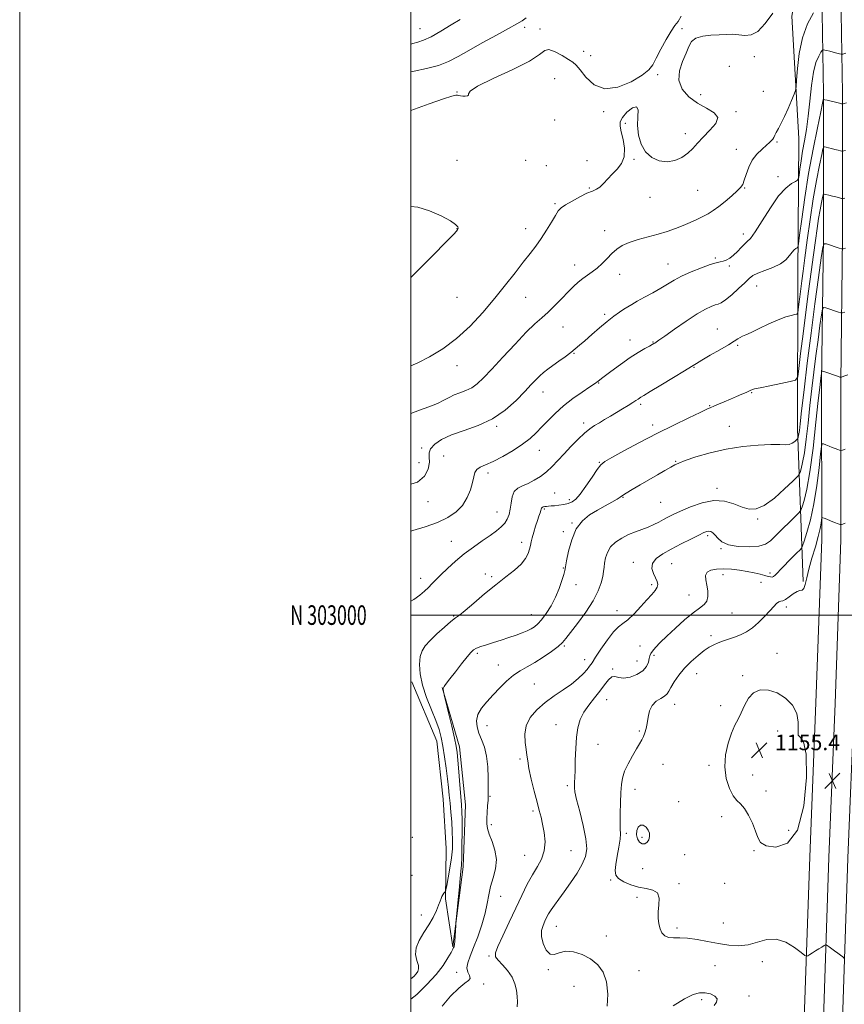
# Model space of a CAD drawing. Extents: x 2127300 to 2130200, y 302300 to 305200.
# Drawn here: x 2127300 to 2127721, y 302801 to 303304 of the extents above; entities that cross this region are included whole.
import ezdxf
from ezdxf.enums import TextEntityAlignment as Align

# ---------------------------------------------------------------- set-up
doc = ezdxf.new("R2010")
doc.units = 0
doc.header["$MEASUREMENT"] = 0
for name, color, linetype, lineweight in [('BREAKLINE DTM HARD', 7, 'Continuous', 0), ('CONTOUR INDEX', 41, 'Continuous', 13), ('CONTOUR INTERMEDIATE', 44, 'Continuous', 0), ('CONTOUR INTERMEDIATE DEPRESSION', 44, 'Continuous', 0), ('GRID LINE', 7, 'Continuous', 0), ('GRID TEXT', 7, 'Continuous', 0), ('SPOT ELEVATION', 7, 'Continuous', 0), ('SPOT ELEVATION DTM', 2, 'Continuous', 13)]:
    doc.layers.add(name, color=color, linetype=linetype, lineweight=lineweight)
doc.styles.add('Style-WORKING', font='WORKING.shx')

# ---------------------------------------------------------------- blocks, each defined once
blk = doc.blocks.new('SPOT')
at = {"layer": 'SPOT ELEVATION'}
for p, q in [((-3.91, -3.91), (3.82, 3.81)), ((-1.65, 3.77), (1.72, -3.93))]:
    blk.add_line(p, q, dxfattribs=at)

msp = doc.modelspace()

# ---------------------------------------------------------------- linework, layer by layer
at = {"layer": 'BREAKLINE DTM HARD'}
for points in [[(2127700.54, 303017.25, 1158.16), (2127697.56, 303095.16, 1166.52), (2127697.67, 303173.7, 1171.17), (2127698.23, 303243.59, 1175.22), (2127694.69, 303306.24, 1177.16), (2127702.16, 303346.67, 1179.47), (2127701.3, 303411.81, 1178.61), (2127703.73, 303477.17, 1175.57), (2127714.31, 303512.46, 1172.79), (2127741.96, 303558.95, 1170.19), (2127794.36, 303603.88, 1168.05), (2127853.97, 303648.02, 1166.13)], [(2127687.802, 302500, 1181.428), (2127689.1, 302519.49, 1180.1), (2127692.26, 302609.99, 1172.69), (2127696.81, 302715.66, 1163.25), (2127700.86, 302788.81, 1159.12), (2127703.82, 302876.37, 1156.44), (2127707.02, 302955.15, 1156.38), (2127709.99, 303038.66, 1157.4), (2127709.89, 303119.15, 1161.65), (2127710.84, 303193.78, 1166.21), (2127710.77, 303266.83, 1172.26), (2127709.67, 303338.54, 1177.85)], [(2127697.973, 302500, 1181.599), (2127698.84, 302519.1, 1180.3), (2127702, 302609.61, 1172.89), (2127706.55, 302715.18, 1163.45), (2127710.6, 302788.38, 1159.32), (2127713.56, 302876.01, 1156.64), (2127716.76, 302954.78, 1156.58), (2127719.74, 303038.49, 1157.6), (2127719.64, 303119.09, 1161.85), (2127720.59, 303193.72, 1166.41), (2127720.52, 303266.91, 1172.46), (2127719.42, 303338.65, 1178.05)], [(2127708.126, 302500, 1181.369), (2127708.58, 302518.71, 1180.1), (2127711.74, 302609.23, 1172.69), (2127716.29, 302714.7, 1163.25), (2127720.34, 302787.95, 1159.12), (2127723.3, 302875.65, 1156.44), (2127726.5, 302954.41, 1156.38), (2127729.49, 303038.32, 1157.4), (2127729.39, 303119.03, 1161.65), (2127730.34, 303193.66, 1166.21), (2127730.27, 303266.99, 1172.26), (2127729.17, 303338.76, 1177.85)], [(2127500.49, 302965.81, 1168.63), (2127513.18, 302935.56, 1168.88), (2127516.39, 302905.89, 1169.15), (2127517.93, 302880.74, 1169.45), (2127517.61, 302854.97, 1167.76), (2127521.42, 302830.46, 1166.12), (2127526.62, 302871.29, 1165.73), (2127527.94, 302903.05, 1165.28), (2127524.74, 302932.72, 1165.57), (2127515.96, 302962.99, 1166.04)]]:
    msp.add_polyline3d(points, dxfattribs=at)
at = {"layer": 'CONTOUR INDEX', "flags": 128}
for points, elevation in [([(2127500, 303007.037), (2127501.536, 303007.998), (2127504.596, 303010.213), (2127506.946, 303012.226), (2127508.882, 303014.107), (2127510.705, 303015.961), (2127512.741, 303018.036), (2127515.324, 303020.613), (2127518.696, 303023.869), (2127522.731, 303027.548), (2127527.215, 303031.291), (2127531.904, 303034.787), (2127536.45, 303037.934), (2127540.477, 303040.683), (2127543.695, 303043.019), (2127546.146, 303045.081), (2127547.956, 303047.043), (2127549.247, 303049.08), (2127550.129, 303051.368), (2127550.707, 303054.079), (2127551.127, 303057.267), (2127551.695, 303060.488), (2127552.757, 303063.175), (2127554.566, 303064.946), (2127557.013, 303066.151), (2127559.894, 303067.325), (2127563.014, 303068.902), (2127566.203, 303070.915), (2127569.296, 303073.297), (2127572.198, 303076.001), (2127575.092, 303079.049), (2127578.228, 303082.48), (2127581.751, 303086.246), (2127585.372, 303089.94), (2127588.697, 303093.07), (2127591.454, 303095.296), (2127593.869, 303096.906), (2127596.293, 303098.344), (2127598.997, 303099.964), (2127601.951, 303101.762), (2127605.048, 303103.644), (2127608.152, 303105.507), (2127611.013, 303107.221), (2127613.354, 303108.649), (2127614.983, 303109.692), (2127616.04, 303110.41), (2127616.754, 303110.904), (2127617.466, 303111.355), (2127618.994, 303112.273), (2127622.271, 303114.245), (2127627.782, 303117.587), (2127634.223, 303121.51), (2127639.84, 303124.95), (2127643.42, 303127.165), (2127645.899, 303128.689), (2127648.75, 303130.378), (2127653.006, 303132.837), (2127657.922, 303135.678), (2127662.311, 303138.261), (2127665.277, 303140.092), (2127667.086, 303141.258), (2127668.295, 303141.992), (2127669.461, 303142.549), (2127671.144, 303143.276), (2127673.902, 303144.543), (2127678.052, 303146.562), (2127682.942, 303148.914), (2127687.681, 303151.022), (2127691.53, 303152.44), (2127694.371, 303153.248), (2127696.243, 303153.658), (2127697.237, 303153.936), (2127697.666, 303154.573), (2127697.897, 303156.115), (2127698.228, 303158.926), (2127698.675, 303162.644), (2127699.184, 303166.726), (2127699.73, 303170.883), (2127700.398, 303175.84), (2127701.302, 303182.579), (2127702.522, 303191.692), (2127703.994, 303202.22), (2127705.619, 303212.818), (2127707.281, 303222.282), (2127708.786, 303229.976), (2127709.919, 303235.407), (2127710.56, 303238.311), (2127710.95, 303239.342), (2127711.424, 303239.383), (2127712.252, 303239.173), (2127713.441, 303238.875), (2127714.933, 303238.506), (2127716.631, 303238.092), (2127718.272, 303237.697), (2127719.551, 303237.389), (2127720.277, 303237.227), (2127720.701, 303237.205), (2127721.188, 303237.305), (2127722.03, 303237.509)], 1170), ([(2127500, 303172.641), (2127502.609, 303175.25), (2127510.98, 303183.698), (2127518.111, 303190.944), (2127522.195, 303195.169), (2127523.797, 303197.022), (2127524.074, 303197.769), (2127523.871, 303198.506), (2127522.79, 303199.662), (2127520.121, 303201.495), (2127515.446, 303204.078), (2127509.531, 303206.739), (2127503.436, 303208.617), (2127500, 303208.97)], 1180), ([(2127600.329, 302800.011), (2127600.647, 302806.262), (2127599.984, 302812.429), (2127598.215, 302817.418), (2127595.428, 302821.239), (2127591.771, 302824.177), (2127587.46, 302826.43), (2127582.995, 302827.836), (2127578.95, 302828.143), (2127575.751, 302827.347), (2127573.238, 302826.418), (2127571.104, 302826.573), (2127569.149, 302828.659), (2127567.585, 302832.034), (2127566.733, 302835.69), (2127566.791, 302838.81), (2127567.49, 302841.358), (2127568.437, 302843.493), (2127569.345, 302845.384), (2127570.324, 302847.24), (2127571.587, 302849.281), (2127573.313, 302851.719), (2127575.559, 302854.74), (2127578.346, 302858.524), (2127581.6, 302863.116), (2127584.86, 302868.02), (2127587.566, 302872.603), (2127589.256, 302876.512), (2127589.86, 302880.497), (2127589.405, 302885.589), (2127588.018, 302892.371), (2127586.228, 302899.653), (2127584.66, 302905.798), (2127583.794, 302909.616), (2127583.505, 302911.692), (2127583.519, 302913.055), (2127583.606, 302914.642), (2127583.714, 302917.021), (2127583.838, 302920.666), (2127583.987, 302925.815), (2127584.231, 302931.753), (2127584.656, 302937.53), (2127585.365, 302942.414), (2127586.531, 302946.556), (2127588.343, 302950.323), (2127590.881, 302954.013), (2127593.787, 302957.632), (2127596.594, 302961.114), (2127598.941, 302964.33), (2127600.886, 302966.898), (2127602.593, 302968.372), (2127604.256, 302968.527), (2127606.182, 302968.008), (2127608.707, 302967.681), (2127611.991, 302968.225), (2127615.48, 302969.578), (2127618.447, 302971.492), (2127620.344, 302973.708), (2127621.349, 302975.92), (2127621.821, 302977.813), (2127622.112, 302979.188), (2127622.534, 302980.326), (2127623.391, 302981.627), (2127624.958, 302983.445), (2127627.384, 302985.949), (2127630.789, 302989.259), (2127635.149, 302993.346), (2127639.864, 302997.578), (2127644.189, 303001.171), (2127647.521, 303003.593), (2127649.817, 303005.334), (2127651.174, 303007.135), (2127651.714, 303009.554), (2127651.654, 303012.404), (2127651.236, 303015.317), (2127650.741, 303017.965), (2127650.614, 303020.196), (2127651.337, 303021.902), (2127653.258, 303023.006), (2127656.187, 303023.565), (2127659.799, 303023.668), (2127663.781, 303023.406), (2127667.874, 303022.889), (2127671.834, 303022.228), (2127675.432, 303021.524), (2127678.512, 303020.844), (2127680.937, 303020.243), (2127682.63, 303019.776), (2127683.768, 303019.501), (2127684.588, 303019.474), (2127685.32, 303019.757), (2127686.166, 303020.436), (2127687.318, 303021.604), (2127688.914, 303023.304), (2127690.865, 303025.383), (2127693.028, 303027.64), (2127695.234, 303029.865), (2127697.226, 303031.824), (2127698.725, 303033.277), (2127699.581, 303034.191), (2127700.165, 303035.362), (2127700.978, 303037.793), (2127702.377, 303042.272), (2127704.147, 303048.734), (2127705.933, 303056.895), (2127707.434, 303066.238), (2127708.577, 303075.299), (2127709.348, 303082.379), (2127709.792, 303086.251), (2127710.189, 303087.585), (2127710.879, 303087.526), (2127712.1, 303087.044), (2127713.682, 303086.418), (2127715.354, 303085.753), (2127716.874, 303085.143), (2127718.121, 303084.64), (2127719.008, 303084.28), (2127719.519, 303084.1), (2127719.944, 303084.125), (2127720.646, 303084.374), (2127721.883, 303084.847)], 1160), ([(2127654.913, 302800.371), (2127656.222, 302802.073), (2127656.487, 302803.752), (2127655.319, 302805.192), (2127653.089, 302806.272), (2127650.359, 302806.896), (2127647.506, 302806.923), (2127644.166, 302806.029), (2127639.792, 302803.849), (2127634.085, 302800.243)], 1160)]:
    msp.add_lwpolyline(points, dxfattribs=dict(at, elevation=elevation))
at = {"layer": 'CONTOUR INTERMEDIATE', "flags": 128}
for points, elevation in [([(2127500, 303103.046), (2127504.304, 303104.763), (2127509.179, 303106.545), (2127513.515, 303108.238), (2127516.849, 303109.848), (2127519.527, 303111.326), (2127522.099, 303112.611), (2127524.981, 303113.696), (2127528.05, 303114.803), (2127531.052, 303116.207), (2127533.887, 303118.214), (2127537.076, 303121.244), (2127541.297, 303125.747), (2127546.932, 303131.875), (2127553.17, 303138.597), (2127558.906, 303144.582), (2127563.328, 303148.875), (2127566.816, 303152.022), (2127570.042, 303154.94), (2127573.512, 303158.319), (2127577.057, 303161.923), (2127580.338, 303165.287), (2127583.113, 303168.049), (2127585.527, 303170.268), (2127587.822, 303172.11), (2127590.193, 303173.749), (2127592.652, 303175.417), (2127595.166, 303177.354), (2127597.702, 303179.716), (2127600.224, 303182.298), (2127602.7, 303184.809), (2127605.17, 303187.015), (2127607.976, 303188.916), (2127611.533, 303190.573), (2127616.088, 303192.049), (2127621.22, 303193.424), (2127626.338, 303194.784), (2127630.976, 303196.197), (2127635.163, 303197.672), (2127639.049, 303199.203), (2127642.744, 303200.774), (2127646.183, 303202.334), (2127649.258, 303203.821), (2127651.942, 303205.234), (2127654.519, 303206.811), (2127657.356, 303208.847), (2127660.658, 303211.498), (2127663.985, 303214.349), (2127666.739, 303216.846), (2127668.497, 303218.641), (2127669.543, 303220.224), (2127670.336, 303222.294), (2127671.287, 303225.334), (2127672.604, 303228.966), (2127674.447, 303232.597), (2127676.863, 303235.73), (2127679.462, 303238.266), (2127681.743, 303240.204), (2127683.323, 303241.578), (2127684.31, 303242.565), (2127684.93, 303243.38), (2127685.405, 303244.23), (2127685.923, 303245.303), (2127686.668, 303246.78), (2127687.78, 303248.824), (2127689.223, 303251.524), (2127690.917, 303254.95), (2127692.747, 303259.024), (2127694.464, 303263.074), (2127695.782, 303266.275), (2127696.514, 303268.211), (2127696.852, 303270.076), (2127697.088, 303273.468), (2127697.514, 303279.482), (2127698.43, 303287.202), (2127700.138, 303295.205), (2127702.758, 303302.26), (2127705.679, 303307.895)], 1176), ([(2127500, 303127.445), (2127503.428, 303128.937), (2127509.507, 303132.041), (2127516.274, 303136.173), (2127523.292, 303141.419), (2127530.174, 303147.766), (2127536.735, 303154.792), (2127542.841, 303161.969), (2127548.369, 303168.82), (2127553.245, 303175.054), (2127557.408, 303180.428), (2127560.852, 303184.834), (2127563.801, 303188.695), (2127566.534, 303192.57), (2127569.241, 303196.813), (2127571.749, 303200.97), (2127573.795, 303204.386), (2127575.281, 303206.63), (2127576.762, 303208.166), (2127578.96, 303209.686), (2127582.334, 303211.68), (2127586.287, 303213.843), (2127589.963, 303215.668), (2127592.719, 303216.827), (2127594.777, 303217.698), (2127596.576, 303218.835), (2127598.482, 303220.65), (2127600.587, 303222.981), (2127602.91, 303225.521), (2127605.382, 303228.078), (2127607.558, 303230.906), (2127608.903, 303234.372), (2127609.064, 303238.653), (2127608.414, 303243.165), (2127607.507, 303247.13), (2127606.872, 303250.013), (2127606.924, 303252.24), (2127608.052, 303254.477), (2127610.403, 303257.095), (2127613.168, 303259.285), (2127615.298, 303259.944), (2127616.054, 303258.286), (2127615.943, 303254.79), (2127615.782, 303250.253), (2127616.265, 303245.416), (2127617.598, 303240.796), (2127619.865, 303236.853), (2127623.069, 303233.978), (2127626.893, 303232.273), (2127630.94, 303231.771), (2127634.854, 303232.441), (2127638.433, 303234.013), (2127641.518, 303236.155), (2127644.064, 303238.599), (2127646.489, 303241.337), (2127649.324, 303244.426), (2127652.778, 303247.85), (2127655.753, 303251.296), (2127656.825, 303254.378), (2127655.015, 303256.862), (2127651.124, 303259.125), (2127646.396, 303261.695), (2127641.973, 303264.987), (2127638.587, 303268.957), (2127636.866, 303273.449), (2127637.165, 303278.258), (2127638.748, 303283.001), (2127640.606, 303287.247), (2127642.023, 303290.649), (2127643.456, 303293.185), (2127645.655, 303294.917), (2127649.119, 303295.936), (2127653.347, 303296.455), (2127657.585, 303296.716), (2127661.255, 303296.901), (2127664.465, 303296.953), (2127667.496, 303296.751), (2127670.594, 303296.362), (2127673.858, 303296.593), (2127677.352, 303298.438), (2127681.088, 303302.488), (2127684.874, 303307.722)], 1178), ([(2127638.018, 303306.242), (2127636.495, 303303.547), (2127634.928, 303301.367), (2127632.983, 303298.532), (2127630.469, 303294.253), (2127627.765, 303289.275), (2127625.393, 303284.724), (2127623.6, 303281.399), (2127621.541, 303278.782), (2127618.097, 303276.027), (2127612.552, 303272.677), (2127605.798, 303269.837), (2127599.131, 303269.003), (2127593.616, 303271.127), (2127589.399, 303274.978), (2127586.395, 303278.781), (2127584.399, 303281.205), (2127582.713, 303282.692), (2127580.517, 303284.127), (2127577.281, 303286.106), (2127573.64, 303288.063), (2127570.518, 303289.144), (2127568.364, 303288.668), (2127565.71, 303286.654), (2127560.614, 303283.294), (2127551.977, 303278.905), (2127542.085, 303274.286), (2127534.07, 303270.358), (2127530.207, 303267.815), (2127529.333, 303266.432), (2127529.429, 303265.757), (2127528.884, 303265.406), (2127527.735, 303265.27), (2127526.426, 303265.312), (2127525.319, 303265.484), (2127524.431, 303265.703), (2127523.693, 303265.878), (2127522.848, 303265.87), (2127520.887, 303265.354), (2127516.61, 303263.955), (2127509.243, 303261.406), (2127500, 303257.98)], 1178), ([(2127558.833, 303305.331), (2127556.866, 303303.896), (2127554.125, 303302.25), (2127549.854, 303299.888), (2127543.643, 303296.497), (2127536.463, 303292.552), (2127529.631, 303288.72), (2127524.081, 303285.539), (2127519.209, 303283.007), (2127514.028, 303280.993), (2127507.91, 303279.378), (2127501.672, 303278.105), (2127500, 303277.792)], 1176), ([(2127525.063, 303304.576), (2127520.588, 303301.759), (2127515.27, 303298.516), (2127510.243, 303295.703), (2127506.372, 303293.948), (2127503.443, 303292.96), (2127500.97, 303292.217), (2127500, 303291.857)], 1174), ([(2127500, 303067.011), (2127503.399, 303068.017), (2127506.991, 303070.979), (2127508.811, 303074.626), (2127509.406, 303078.115), (2127509.352, 303080.817), (2127509.333, 303082.967), (2127510.058, 303085.016), (2127512.124, 303087.308), (2127515.67, 303089.746), (2127520.722, 303092.126), (2127527.173, 303094.369), (2127534.386, 303096.897), (2127541.59, 303100.259), (2127548.117, 303104.763), (2127553.7, 303109.756), (2127558.174, 303114.345), (2127561.47, 303117.845), (2127563.903, 303120.4), (2127565.889, 303122.361), (2127567.807, 303124.057), (2127569.917, 303125.728), (2127572.446, 303127.593), (2127575.504, 303129.785), (2127578.735, 303132.101), (2127581.666, 303134.252), (2127584.005, 303136.078), (2127586.19, 303137.923), (2127588.842, 303140.261), (2127592.381, 303143.388), (2127596.418, 303146.894), (2127600.36, 303150.193), (2127603.733, 303152.824), (2127606.517, 303154.825), (2127608.806, 303156.361), (2127610.77, 303157.616), (2127612.866, 303158.872), (2127615.627, 303160.431), (2127619.382, 303162.492), (2127623.643, 303164.846), (2127627.719, 303167.178), (2127631.157, 303169.263), (2127634.452, 303171.216), (2127638.338, 303173.238), (2127643.254, 303175.438), (2127648.471, 303177.54), (2127652.97, 303179.175), (2127656.009, 303180.097), (2127657.966, 303180.556), (2127659.497, 303180.926), (2127661.139, 303181.533), (2127662.951, 303182.518), (2127664.873, 303183.975), (2127666.832, 303185.908), (2127668.715, 303187.963), (2127670.395, 303189.698), (2127671.86, 303190.943), (2127673.541, 303192.619), (2127675.98, 303195.918), (2127679.522, 303201.548), (2127683.722, 303208.256), (2127687.936, 303214.306), (2127691.605, 303218.353), (2127694.513, 303220.63), (2127696.531, 303221.764), (2127697.62, 303222.396), (2127698.097, 303223.215), (2127698.374, 303224.922), (2127698.789, 303228.025), (2127699.402, 303232.264), (2127700.202, 303237.181), (2127701.158, 303242.456), (2127702.166, 303248.3), (2127703.099, 303255.057), (2127703.886, 303262.828), (2127704.678, 303270.721), (2127705.678, 303277.603), (2127706.999, 303282.594), (2127708.396, 303285.845), (2127709.533, 303287.763), (2127710.181, 303288.735), (2127710.54, 303289.063), (2127710.918, 303289.028), (2127711.578, 303288.863), (2127712.6, 303288.605), (2127714.02, 303288.246), (2127715.803, 303287.795), (2127717.62, 303287.333), (2127719.076, 303286.964), (2127719.896, 303286.764), (2127720.312, 303286.722), (2127720.679, 303286.801), (2127721.304, 303286.973), (2127722.289, 303287.244)], 1174), ([(2127500, 303042.866), (2127500.952, 303043.181), (2127507.273, 303045.167), (2127513.503, 303047.376), (2127518.82, 303049.858), (2127523.102, 303052.725), (2127526.405, 303056.111), (2127528.802, 303060.041), (2127530.432, 303064.113), (2127531.453, 303067.818), (2127532.067, 303070.754), (2127532.657, 303072.942), (2127533.652, 303074.51), (2127535.431, 303075.647), (2127538.171, 303076.801), (2127542.002, 303078.486), (2127546.893, 303081.047), (2127552.178, 303084.173), (2127557.031, 303087.39), (2127560.854, 303090.345), (2127563.953, 303093.182), (2127566.864, 303096.17), (2127570.051, 303099.51), (2127573.711, 303103.134), (2127577.971, 303106.908), (2127582.799, 303110.654), (2127587.532, 303114.025), (2127591.345, 303116.632), (2127593.752, 303118.291), (2127595.609, 303119.643), (2127598.109, 303121.533), (2127602.095, 303124.54), (2127607.015, 303128.164), (2127611.967, 303131.637), (2127616.194, 303134.342), (2127619.513, 303136.265), (2127621.884, 303137.545), (2127623.332, 303138.327), (2127624.135, 303138.785), (2127624.637, 303139.101), (2127625.25, 303139.516), (2127626.677, 303140.511), (2127629.691, 303142.627), (2127634.708, 303146.14), (2127640.72, 303150.272), (2127646.364, 303153.981), (2127650.57, 303156.461), (2127653.459, 303157.861), (2127655.448, 303158.564), (2127656.976, 303158.986), (2127658.571, 303159.656), (2127660.784, 303161.131), (2127663.943, 303163.744), (2127667.484, 303166.933), (2127670.617, 303169.91), (2127672.833, 303172.079), (2127674.738, 303173.616), (2127677.212, 303174.887), (2127680.842, 303176.215), (2127685.022, 303177.738), (2127688.845, 303179.551), (2127691.617, 303181.67), (2127693.488, 303183.81), (2127694.815, 303185.609), (2127695.891, 303186.796), (2127696.744, 303187.464), (2127697.336, 303187.797), (2127697.682, 303188.189), (2127698.013, 303189.88), (2127698.61, 303194.317), (2127699.699, 303202.478), (2127701.269, 303213.44), (2127703.251, 303225.812), (2127705.518, 303238.196), (2127707.716, 303249.186), (2127709.434, 303257.374), (2127710.379, 303261.818), (2127710.745, 303263.451), (2127710.845, 303263.672), (2127710.994, 303263.635), (2127711.503, 303263.512), (2127712.687, 303263.226), (2127714.694, 303262.744), (2127717.014, 303262.188), (2127718.972, 303261.718), (2127720.07, 303261.457), (2127720.503, 303261.368), (2127720.645, 303261.374), (2127720.851, 303261.425), (2127721.419, 303261.568), (2127722.628, 303261.876)], 1172), ([(2127500, 302814.103), (2127501.425, 302815.208), (2127502.665, 302816.503), (2127503.508, 302817.714), (2127503.928, 302819.101), (2127503.774, 302820.923), (2127503.05, 302823.375), (2127502.386, 302826.397), (2127502.568, 302829.869), (2127504.129, 302833.664), (2127506.583, 302837.633), (2127509.192, 302841.621), (2127511.348, 302845.458), (2127512.971, 302848.911), (2127514.114, 302851.734), (2127514.853, 302853.761), (2127515.352, 302855.163), (2127515.798, 302856.194), (2127516.329, 302857.057), (2127516.874, 302857.758), (2127517.312, 302858.253), (2127517.576, 302858.632), (2127517.824, 302859.526), (2127518.266, 302861.701), (2127519.035, 302865.639), (2127519.943, 302870.683), (2127520.723, 302875.892), (2127521.162, 302880.557), (2127521.274, 302884.893), (2127521.13, 302889.349), (2127520.803, 302894.222), (2127520.383, 302899.212), (2127519.962, 302903.865), (2127519.601, 302907.917), (2127519.225, 302911.846), (2127518.727, 302916.314), (2127518.034, 302921.741), (2127517.21, 302927.561), (2127516.355, 302932.965), (2127515.499, 302937.417), (2127514.408, 302941.49), (2127512.779, 302946.028), (2127510.463, 302951.629), (2127507.94, 302957.891), (2127505.841, 302964.166), (2127504.664, 302969.883), (2127504.354, 302974.802), (2127504.717, 302978.764), (2127505.632, 302981.747), (2127507.247, 302984.274), (2127509.781, 302987.003), (2127513.279, 302990.362), (2127517.1, 302993.844), (2127520.428, 302996.712), (2127522.762, 302998.527), (2127524.843, 303000.046), (2127527.724, 303002.328), (2127532.149, 303006.105), (2127537.612, 303010.809), (2127543.299, 303015.546), (2127548.495, 303019.609), (2127552.892, 303023.048), (2127556.281, 303026.099), (2127558.54, 303028.944), (2127559.893, 303031.535), (2127560.649, 303033.767), (2127561.1, 303035.623), (2127561.473, 303037.425), (2127561.975, 303039.585), (2127562.752, 303042.362), (2127563.692, 303045.425), (2127564.619, 303048.29), (2127565.386, 303050.571), (2127565.965, 303052.263), (2127566.355, 303053.454), (2127566.583, 303054.238), (2127566.776, 303054.728), (2127567.086, 303055.042), (2127567.629, 303055.28), (2127568.383, 303055.462), (2127569.287, 303055.593), (2127570.32, 303055.684), (2127571.614, 303055.782), (2127573.341, 303055.942), (2127575.58, 303056.211), (2127578.052, 303056.598), (2127580.387, 303057.106), (2127582.35, 303057.827), (2127584.25, 303059.218), (2127586.53, 303061.826), (2127589.451, 303065.903), (2127592.546, 303070.515), (2127595.163, 303074.434), (2127596.985, 303076.831), (2127599.029, 303078.477), (2127602.647, 303080.543), (2127608.791, 303083.898), (2127616.814, 303088.207), (2127625.673, 303092.831), (2127634.359, 303097.185), (2127642.009, 303100.894), (2127647.796, 303103.633), (2127651.231, 303105.225), (2127653.181, 303106.088), (2127654.851, 303106.784), (2127657.188, 303107.759), (2127660.115, 303108.994), (2127663.297, 303110.349), (2127666.41, 303111.69), (2127669.169, 303112.893), (2127671.299, 303113.839), (2127672.62, 303114.447), (2127673.337, 303114.8), (2127673.753, 303115.022), (2127674.252, 303115.241), (2127675.553, 303115.604), (2127678.458, 303116.261), (2127683.36, 303117.284), (2127689.024, 303118.435), (2127693.804, 303119.397), (2127696.497, 303120.151), (2127697.659, 303121.877), (2127698.286, 303126.054), (2127699.182, 303133.67), (2127700.393, 303143.745), (2127701.773, 303154.806), (2127703.186, 303165.566), (2127704.535, 303175.49), (2127705.737, 303184.224), (2127706.734, 303191.53), (2127707.584, 303197.608), (2127708.374, 303202.772), (2127709.159, 303207.241), (2127709.87, 303210.875), (2127710.405, 303213.44), (2127710.74, 303214.803), (2127711.155, 303215.232), (2127712.003, 303215.093), (2127713.51, 303214.711), (2127715.378, 303214.238), (2127717.179, 303213.785), (2127718.568, 303213.44), (2127719.53, 303213.206), (2127720.13, 303213.061), (2127720.484, 303212.997), (2127720.899, 303213.042), (2127721.731, 303213.236)], 1168), ([(2127500, 302803.554), (2127502.928, 302806.094), (2127508.101, 302811.087), (2127512.798, 302816.204), (2127516.388, 302820.856), (2127518.892, 302824.72), (2127520.494, 302827.543), (2127521.39, 302829.188), (2127521.809, 302829.984), (2127521.989, 302830.376), (2127522.133, 302830.797), (2127522.284, 302831.626), (2127522.448, 302833.233), (2127522.625, 302835.789), (2127522.792, 302838.682), (2127522.92, 302841.105), (2127523.005, 302842.616), (2127523.135, 302844.241), (2127523.42, 302847.372), (2127523.928, 302852.867), (2127524.545, 302859.434), (2127525.116, 302865.246), (2127525.518, 302869.074), (2127525.772, 302872.083), (2127525.932, 302876.037), (2127526.042, 302882.112), (2127526.104, 302889.146), (2127526.105, 302895.391), (2127526.03, 302899.663), (2127525.847, 302903.041), (2127525.519, 302907.168), (2127525.035, 302913.144), (2127524.488, 302919.888), (2127523.996, 302925.776), (2127523.61, 302929.738), (2127523.116, 302932.926), (2127522.233, 302937.045), (2127520.804, 302943.201), (2127519.17, 302950.103), (2127517.796, 302955.86), (2127517.027, 302959.079), (2127516.727, 302960.359), (2127516.636, 302960.797), (2127516.551, 302961.284), (2127516.472, 302961.88), (2127516.454, 302962.439), (2127516.538, 302962.855), (2127516.72, 302963.186), (2127516.983, 302963.533), (2127517.378, 302964.059), (2127518.231, 302965.195), (2127519.939, 302967.432), (2127522.696, 302971.007), (2127525.895, 302975.115), (2127528.729, 302978.693), (2127530.633, 302980.95), (2127532.022, 302982.194), (2127533.553, 302983.005), (2127535.755, 302983.866), (2127538.652, 302984.866), (2127542.138, 302985.999), (2127546.059, 302987.244), (2127550.068, 302988.53), (2127553.766, 302989.775), (2127556.843, 302990.916), (2127559.342, 302991.973), (2127561.394, 302992.986), (2127563.153, 302994.049), (2127564.862, 302995.481), (2127566.788, 302997.652), (2127569.098, 303000.816), (2127571.57, 303004.755), (2127573.882, 303009.133), (2127575.766, 303013.586), (2127577.176, 303017.642), (2127578.118, 303020.797), (2127578.651, 303022.843), (2127579.034, 303024.736), (2127579.575, 303027.722), (2127580.555, 303032.617), (2127582.139, 303038.506), (2127584.461, 303044.044), (2127587.585, 303048.199), (2127591.284, 303051.199), (2127595.257, 303053.589), (2127599.187, 303055.789), (2127602.678, 303057.735), (2127605.319, 303059.242), (2127606.919, 303060.237), (2127608.178, 303061.093), (2127610.015, 303062.3), (2127613.107, 303064.208), (2127617.15, 303066.628), (2127621.596, 303069.231), (2127625.93, 303071.719), (2127629.769, 303073.895), (2127632.765, 303075.592), (2127634.828, 303076.746), (2127636.912, 303077.721), (2127640.227, 303078.988), (2127645.667, 303080.857), (2127652.844, 303082.997), (2127661.049, 303084.916), (2127669.549, 303086.225), (2127677.497, 303086.947), (2127684.019, 303087.204), (2127688.5, 303087.15), (2127691.37, 303087.064), (2127693.315, 303087.255), (2127694.898, 303087.925), (2127696.172, 303088.839), (2127697.066, 303089.658), (2127697.547, 303090.129), (2127697.746, 303090.37), (2127697.833, 303090.585), (2127697.946, 303090.961), (2127698.102, 303091.612), (2127698.283, 303092.632), (2127698.505, 303094.322), (2127698.913, 303097.823), (2127699.68, 303104.483), (2127700.931, 303115.176), (2127702.578, 303128.87), (2127704.483, 303144.061), (2127706.482, 303159.208), (2127708.319, 303172.635), (2127709.715, 303182.632), (2127710.536, 303188.038), (2127711.236, 303189.893), (2127712.414, 303189.788), (2127714.452, 303189.088), (2127716.849, 303188.265), (2127718.887, 303187.565), (2127720.086, 303187.194), (2127720.928, 303187.189), (2127722.137, 303187.545)], 1166), ([(2127515.98, 302800.035), (2127520.27, 302805.17), (2127524.399, 302809.242), (2127527.529, 302811.742), (2127529.479, 302813.167), (2127530.23, 302814.269), (2127529.894, 302815.669), (2127529.097, 302817.477), (2127528.595, 302819.669), (2127528.978, 302822.286), (2127530.182, 302825.606), (2127531.976, 302829.968), (2127534.104, 302835.519), (2127536.212, 302841.644), (2127537.918, 302847.535), (2127538.983, 302852.59), (2127539.731, 302857.03), (2127540.627, 302861.281), (2127541.944, 302865.692), (2127543.186, 302870.289), (2127543.667, 302875.019), (2127542.934, 302879.776), (2127541.479, 302884.233), (2127540.026, 302888.007), (2127539.147, 302890.884), (2127538.801, 302893.319), (2127538.796, 302895.933), (2127538.955, 302899.137), (2127539.174, 302902.486), (2127539.369, 302905.323), (2127539.475, 302907.284), (2127539.513, 302909.168), (2127539.527, 302912.069), (2127539.516, 302916.712), (2127539.305, 302922.364), (2127538.679, 302927.928), (2127537.515, 302932.546), (2127536.073, 302936.336), (2127534.707, 302939.657), (2127533.758, 302942.82), (2127533.507, 302945.943), (2127534.22, 302949.097), (2127536.059, 302952.341), (2127538.765, 302955.705), (2127541.976, 302959.206), (2127545.378, 302962.81), (2127548.856, 302966.258), (2127552.346, 302969.236), (2127555.825, 302971.563), (2127559.435, 302973.592), (2127563.361, 302975.812), (2127567.649, 302978.542), (2127571.796, 302981.441), (2127575.16, 302983.999), (2127577.374, 302985.951), (2127579.164, 302987.992), (2127581.532, 302991.061), (2127585.143, 302995.779), (2127589.332, 303001.507), (2127593.097, 303007.291), (2127595.666, 303012.336), (2127597.173, 303016.498), (2127597.982, 303019.791), (2127598.424, 303022.305), (2127598.7, 303024.43), (2127598.984, 303026.629), (2127599.462, 303029.237), (2127600.387, 303032.082), (2127602.03, 303034.859), (2127604.559, 303037.317), (2127607.735, 303039.41), (2127611.22, 303041.142), (2127614.714, 303042.544), (2127618.079, 303043.756), (2127621.216, 303044.945), (2127624.054, 303046.234), (2127626.626, 303047.573), (2127628.995, 303048.87), (2127631.304, 303050.091), (2127634.04, 303051.442), (2127637.771, 303053.185), (2127642.849, 303055.406), (2127648.757, 303057.477), (2127654.763, 303058.592), (2127660.251, 303058.208), (2127665.088, 303056.834), (2127669.257, 303055.244), (2127672.856, 303054.179), (2127676.419, 303054.259), (2127680.594, 303056.073), (2127685.728, 303059.866), (2127690.969, 303064.5), (2127695.166, 303068.494), (2127697.499, 303070.781), (2127698.462, 303071.946), (2127698.881, 303072.987), (2127699.431, 303074.813), (2127700.185, 303077.968), (2127701.063, 303082.907), (2127701.997, 303089.867), (2127702.96, 303098.209), (2127703.938, 303107.076), (2127704.921, 303115.773), (2127705.924, 303124.248), (2127706.969, 303132.608), (2127708.049, 303140.791), (2127709.041, 303148.044), (2127709.795, 303153.445), (2127710.266, 303156.356), (2127710.837, 303157.292), (2127711.998, 303157.055), (2127714.035, 303156.356), (2127716.432, 303155.533), (2127718.47, 303154.833), (2127719.669, 303154.462), (2127720.512, 303154.457), (2127721.72, 303154.813)], 1164), ([(2127554.297, 302799.675), (2127554.511, 302802.185), (2127554.295, 302805.05), (2127553.909, 302808.195), (2127553.152, 302811.518), (2127551.702, 302814.915), (2127549.409, 302818.248), (2127546.795, 302821.252), (2127544.55, 302823.627), (2127543.269, 302825.318), (2127543.17, 302827.246), (2127544.374, 302830.576), (2127546.878, 302836.087), (2127550.168, 302843.012), (2127553.606, 302850.2), (2127556.687, 302856.699), (2127559.449, 302862.354), (2127562.064, 302867.209), (2127564.607, 302871.382), (2127566.773, 302875.287), (2127568.16, 302879.409), (2127568.503, 302884.056), (2127568.077, 302888.825), (2127567.294, 302893.138), (2127566.472, 302896.666), (2127565.562, 302900.083), (2127564.419, 302904.317), (2127562.981, 302909.937), (2127561.502, 302916.083), (2127560.318, 302921.539), (2127559.655, 302925.449), (2127559.3, 302928.391), (2127558.933, 302931.305), (2127558.392, 302934.911), (2127558.157, 302939.067), (2127558.865, 302943.41), (2127560.99, 302947.629), (2127564.329, 302951.618), (2127568.514, 302955.319), (2127573.161, 302958.697), (2127577.831, 302961.812), (2127582.069, 302964.746), (2127585.509, 302967.54), (2127588.136, 302970.07), (2127590.02, 302972.17), (2127591.324, 302973.83), (2127592.569, 302975.669), (2127594.367, 302978.461), (2127597.119, 302982.651), (2127600.383, 302987.365), (2127603.504, 302991.399), (2127606.027, 302993.928), (2127608.29, 302995.653), (2127610.829, 302997.657), (2127614.002, 303000.712), (2127617.45, 303004.362), (2127620.637, 303007.84), (2127623.119, 303010.552), (2127624.835, 303012.586), (2127625.82, 303014.201), (2127626.117, 303015.652), (2127625.811, 303017.175), (2127624.996, 303019.002), (2127623.876, 303021.282), (2127623.087, 303023.845), (2127623.372, 303026.441), (2127625.29, 303028.885), (2127628.647, 303031.265), (2127633.063, 303033.737), (2127638.093, 303036.368), (2127643.025, 303038.881), (2127647.082, 303040.91), (2127649.711, 303042.182), (2127651.256, 303042.791), (2127652.286, 303042.921), (2127653.277, 303042.708), (2127654.343, 303042.086), (2127655.506, 303040.94), (2127656.883, 303039.254), (2127658.962, 303037.404), (2127662.329, 303035.863), (2127667.261, 303035.013), (2127672.813, 303034.858), (2127677.734, 303035.306), (2127681.151, 303036.314), (2127683.699, 303038.018), (2127686.392, 303040.602), (2127689.919, 303044.071), (2127693.68, 303047.727), (2127696.752, 303050.699), (2127698.482, 303052.431), (2127699.306, 303053.647), (2127699.929, 303055.39), (2127700.917, 303058.664), (2127702.268, 303064.323), (2127703.843, 303073.182), (2127705.488, 303085.412), (2127707.008, 303098.595), (2127708.196, 303109.669), (2127708.911, 303116.371), (2127709.269, 303119.625), (2127709.455, 303121.154), (2127709.616, 303122.373), (2127709.764, 303123.453), (2127709.876, 303124.258), (2127709.997, 303124.674), (2127710.439, 303124.691), (2127711.581, 303124.323), (2127713.619, 303123.623), (2127716.016, 303122.8), (2127718.053, 303122.1), (2127719.252, 303121.729), (2127720.095, 303121.724), (2127721.303, 303122.08), (2127723.358, 303122.755)], 1162), ([(2127721.655, 302823.7), (2127721.336, 302824.672), (2127720.718, 302825.23), (2127719.609, 302826.043), (2127718.147, 302827.112), (2127716.553, 302828.276), (2127715.033, 302829.383), (2127713.733, 302830.327), (2127712.785, 302831.014), (2127712.24, 302831.364), (2127711.815, 302831.356), (2127711.148, 302830.983), (2127709.973, 302830.262), (2127708.43, 302829.315), (2127706.756, 302828.284), (2127705.171, 302827.306), (2127703.825, 302826.473), (2127702.847, 302825.867), (2127702.222, 302825.616), (2127701.346, 302826.028), (2127699.47, 302827.456), (2127696.077, 302829.993), (2127691.59, 302832.694), (2127686.668, 302834.354), (2127681.837, 302834.153), (2127677.105, 302832.816), (2127672.351, 302831.452), (2127667.465, 302830.94), (2127662.395, 302831.236), (2127657.103, 302832.064), (2127651.62, 302833.143), (2127646.258, 302834.17), (2127641.4, 302834.838), (2127637.349, 302834.971), (2127634.101, 302834.911), (2127631.574, 302835.132), (2127629.679, 302836.011), (2127628.303, 302837.537), (2127627.325, 302839.604), (2127626.654, 302842.117), (2127626.313, 302845.039), (2127626.351, 302848.345), (2127626.696, 302851.922), (2127626.784, 302855.298), (2127625.928, 302857.911), (2127623.644, 302859.4), (2127620.264, 302860.192), (2127616.323, 302860.915), (2127612.343, 302862.061), (2127608.799, 302863.579), (2127606.151, 302865.284), (2127604.73, 302867.097), (2127604.344, 302869.351), (2127604.673, 302872.485), (2127605.4, 302876.707), (2127606.223, 302881.308), (2127606.844, 302885.349), (2127607.053, 302888.232), (2127606.992, 302890.728), (2127606.89, 302893.948), (2127606.926, 302898.639), (2127607.08, 302904.095), (2127607.281, 302909.246), (2127607.52, 302913.316), (2127608.034, 302916.707), (2127609.125, 302920.118), (2127610.96, 302924.03), (2127613.171, 302928.057), (2127615.257, 302931.592), (2127616.831, 302934.205), (2127617.953, 302936.154), (2127618.797, 302937.87), (2127619.509, 302939.735), (2127620.128, 302941.932), (2127620.666, 302944.593), (2127621.186, 302947.747), (2127621.95, 302951), (2127623.275, 302953.854), (2127625.321, 302955.941), (2127627.639, 302957.415), (2127629.629, 302958.559), (2127630.88, 302959.663), (2127631.759, 302961.049), (2127632.825, 302963.042), (2127634.528, 302965.854), (2127636.895, 302969.236), (2127639.841, 302972.82), (2127643.232, 302976.268), (2127646.714, 302979.341), (2127649.883, 302981.827), (2127652.465, 302983.594), (2127654.73, 302984.843), (2127657.081, 302985.854), (2127659.816, 302986.859), (2127662.811, 302987.89), (2127665.839, 302988.931), (2127668.734, 302990.018), (2127671.58, 302991.406), (2127674.524, 302993.403), (2127677.636, 302996.17), (2127680.678, 302999.284), (2127683.34, 303002.172), (2127685.389, 303004.373), (2127686.911, 303005.855), (2127688.073, 303006.697), (2127689.056, 303007.042), (2127690.102, 303007.3), (2127691.468, 303007.945), (2127693.31, 303009.269), (2127695.376, 303010.846), (2127697.312, 303012.064), (2127698.84, 303012.543), (2127699.984, 303012.82), (2127700.843, 303013.657), (2127701.541, 303015.686), (2127702.309, 303018.988), (2127703.402, 303023.512), (2127704.966, 303029.071), (2127706.702, 303034.928), (2127708.199, 303040.215), (2127709.147, 303044.238), (2127709.632, 303047.017), (2127709.842, 303048.749), (2127709.944, 303049.643), (2127710.036, 303049.95), (2127710.195, 303049.937), (2127710.523, 303049.807), (2127711.213, 303049.531), (2127712.478, 303049.02), (2127714.404, 303048.239), (2127716.545, 303047.37), (2127718.324, 303046.647), (2127719.32, 303046.247), (2127719.726, 303046.115), (2127719.891, 303046.137), (2127720.147, 303046.235), (2127720.764, 303046.467), (2127721.996, 303046.928)], 1158), ([(2127621.514, 302885.153), (2127621.934, 302886.719), (2127621.861, 302888.417), (2127621.258, 302890.106), (2127620.138, 302891.61), (2127618.727, 302892.591), (2127617.305, 302892.676), (2127616.132, 302891.631), (2127615.393, 302889.789), (2127615.253, 302887.628), (2127615.808, 302885.589), (2127616.87, 302883.984), (2127618.18, 302883.093), (2127619.498, 302883.108), (2127620.659, 302883.875), (2127621.514, 302885.153)], 1158)]:
    msp.add_lwpolyline(points, dxfattribs=dict(at, elevation=elevation))
at = {"layer": 'CONTOUR INTERMEDIATE DEPRESSION', "elevation": 1156, "flags": 128}
msp.add_lwpolyline([(2127701.916, 302928.92), (2127702.103, 302916.897), (2127700.767, 302902.426), (2127697.542, 302890.093), (2127692.387, 302883.383), (2127686.552, 302881.382), (2127681.611, 302882.079), (2127678.701, 302883.808), (2127677.208, 302886.288), (2127676.08, 302889.588), (2127674.489, 302893.631), (2127672.506, 302897.763), (2127670.427, 302901.187), (2127668.477, 302903.415), (2127666.609, 302905.198), (2127664.71, 302907.597), (2127662.764, 302911.422), (2127661.16, 302916.489), (2127660.389, 302922.362), (2127660.783, 302928.579), (2127662.051, 302934.564), (2127663.744, 302939.714), (2127665.485, 302943.645), (2127667.189, 302946.861), (2127668.846, 302950.086), (2127670.504, 302953.797), (2127672.457, 302957.465), (2127675.064, 302960.317), (2127678.56, 302961.722), (2127682.699, 302961.643), (2127687.115, 302960.187), (2127691.402, 302957.501), (2127694.998, 302953.881), (2127697.298, 302949.661), (2127697.98, 302945.249), (2127697.837, 302941.335), (2127697.94, 302938.684), (2127699.047, 302937.429), (2127700.648, 302935.18), (2127701.916, 302928.92)], dxfattribs=at)
at = {"layer": 'GRID LINE', "flags": 128}
for points in [[(2127300, 302300), (2130200, 302300), (2130200, 305200), (2127300, 305200), (2127300, 302300)], [(2127500, 302500), (2130000, 302500), (2130000, 305000), (2127500, 305000), (2127500, 302500)], [(2127500, 303000), (2130000, 303000)]]:
    msp.add_lwpolyline(points, dxfattribs=at)
at = {"layer": 'SPOT ELEVATION DTM'}
for p in [(2127504.56, 303299.78, 1173.1), (2127558.05, 303300.56, 1176.4), (2127566.02, 303299.65, 1177.5), (2127638.56, 303299.88, 1178.1), (2127588.26, 303288.31, 1177.3), (2127591.84, 303286.08, 1177.3), (2127675.51, 303285.58, 1177.7), (2127662.67, 303280.64, 1177.6), (2127573.48, 303274.34, 1179.1), (2127626.14, 303276.28, 1178.1), (2127523.57, 303267.53, 1177.93), (2127648, 303266.15, 1177.8), (2127680.18, 303267.83, 1177.08), (2127598.55, 303257.37, 1178.2), (2127666.13, 303257.37, 1177.9), (2127573.49, 303253.06, 1178.4), (2127609.51, 303251.51, 1177.9), (2127640.24, 303246.17, 1178.5), (2127687.14, 303241.84, 1175.8), (2127666.31, 303238.16, 1176.8), (2127523.57, 303232.53, 1179.62), (2127558.57, 303232.53, 1178.94), (2127569.11, 303229.85, 1178.8), (2127589.9, 303232.33, 1178.7), (2127613.96, 303232.94, 1177.9), (2127687.64, 303224.15, 1174.4), (2127591.14, 303218.39, 1178.1), (2127670.49, 303218.31, 1175.9), (2127622.16, 303213.67, 1177.5), (2127646.57, 303217.13, 1177.1), (2127573.63, 303210.41, 1178.2), (2127523.57, 303197.53, 1180.03), (2127558.57, 303197.53, 1178.64), (2127599.02, 303196.53, 1176.6), (2127669.85, 303194.87, 1174.5), (2127583.65, 303178.99, 1176.6), (2127631.31, 303179.49, 1174.8), (2127655.52, 303182.57, 1174.2), (2127662.78, 303178.43, 1173.8), (2127606.62, 303174.18, 1175.4), (2127676.69, 303168.29, 1171.2), (2127523.57, 303162.53, 1179.1), (2127558.57, 303162.53, 1177.19), (2127598.94, 303153.85, 1174.3), (2127577.63, 303147.38, 1175.1), (2127656.53, 303146.19, 1170.8), (2127611.99, 303140.69, 1172.7), (2127623.62, 303139.63, 1172.1), (2127666.97, 303137.96, 1169.8), (2127583.3, 303133.8, 1173.9), (2127523.57, 303127.53, 1177.42), (2127644.66, 303126.68, 1169.9), (2127595.99, 303118.7, 1171.9), (2127567.56, 303113.99, 1173.3), (2127674.13, 303113.76, 1167.9), (2127617.48, 303107.8, 1169.7), (2127652.7, 303106.99, 1168.1), (2127588.35, 303098.14, 1170.4), (2127543.88, 303096.47, 1173.8), (2127623.53, 303097.17, 1168.5), (2127662.64, 303096.57, 1166.8), (2127505.45, 303085.37, 1174.3), (2127565.6, 303084.19, 1171.2), (2127504.07, 303077.98, 1175.1), (2127516.77, 303081.26, 1172.9), (2127596.31, 303078.13, 1168.1), (2127635.32, 303078.66, 1166.1), (2127539.35, 303072.58, 1171.6), (2127573.43, 303062.44, 1168.9), (2127656.42, 303064.81, 1164.4), (2127508.67, 303057.92, 1173.3), (2127580.91, 303058.98, 1168.4), (2127608.31, 303060.23, 1165.9), (2127627.65, 303057.71, 1165.1), (2127543.97, 303052.78, 1170.9), (2127568.2, 303054.16, 1167.8), (2127582.28, 303047.15, 1166.1), (2127677.21, 303049.21, 1163.8), (2127577.81, 303042.7, 1166.3), (2127520.61, 303037.75, 1170.9), (2127556.66, 303037.18, 1168.5), (2127651.68, 303040.68, 1161.7), (2127658.54, 303033.88, 1161.9), (2127613.6, 303027.03, 1162.5), (2127577.88, 303024.13, 1166.1), (2127633.32, 303026.3, 1161.1), (2127505.01, 303018.83, 1170.6), (2127537.99, 303021.05, 1168.4), (2127541.29, 303019.6, 1168.2), (2127659.53, 303020.66, 1159.3), (2127678.97, 303016.78, 1159.1), (2127683.53, 303021.49, 1160.4), (2127584.38, 303015.51, 1165.4), (2127623.05, 303015.5, 1162.3), (2127642.13, 303010.2, 1160.8), (2127605.31, 303002.26, 1162.7), (2127691.78, 303004.18, 1157.6), (2127521.89, 302999.54, 1168.1), (2127561.57, 303000.27, 1166.8), (2127664.03, 303001.13, 1159.1), (2127653.41, 302989.52, 1158.4), (2127578.42, 302984.2, 1163.8), (2127616.98, 302984.23, 1160.8), (2127533.85, 302980.39, 1165.7), (2127588.78, 302977.14, 1162.7), (2127615.51, 302976.6, 1160.9), (2127624.27, 302979.49, 1159.7), (2127687.05, 302980.44, 1156.6), (2127544.72, 302974.5, 1164.8), (2127603.04, 302972.42, 1160.1), (2127646.07, 302970.04, 1157.2), (2127669.57, 302969, 1156.2), (2127563.02, 302964.79, 1162.9), (2127600.01, 302956.76, 1159.2), (2127634.77, 302954.29, 1157.3), (2127658.34, 302953.73, 1156.4), (2127538.81, 302943.44, 1163.2), (2127574.17, 302943.9, 1160.8), (2127616.77, 302940.67, 1158.2), (2127687.48, 302940.68, 1155.3), (2127595.6, 302933.91, 1159.1), (2127555.75, 302926.45, 1162.3), (2127628.78, 302923.63, 1157.1), (2127652.31, 302923.17, 1156.3), (2127674.66, 302918.16, 1155.2), (2127579.9, 302912.77, 1160.3), (2127540.44, 302907.39, 1163.9), (2127614.47, 302910.93, 1157.4), (2127681.41, 302909.98, 1155.5), (2127636.75, 302904.69, 1156.9), (2127562.35, 302899.75, 1162.3), (2127658.85, 302896.91, 1156.5), (2127541.07, 302892.78, 1163.7), (2127500.71, 302886.43, 1169.9), (2127610.09, 302888.38, 1157.7), (2127618.12, 302886.41, 1158.3), (2127693.02, 302889.94, 1154.8), (2127558.06, 302877.19, 1162.9), (2127581.8, 302879.52, 1161.1), (2127639.85, 302877.54, 1156.7), (2127675.39, 302879.57, 1156.2), (2127500.48, 302866.87, 1169.8), (2127618.37, 302870.39, 1157.3), (2127602.08, 302864.55, 1158.1), (2127636.96, 302862.72, 1157.8), (2127660.28, 302862.81, 1157.1), (2127545.76, 302856.13, 1163.2), (2127615.5, 302855.66, 1158.3), (2127505.24, 302846.66, 1168.8), (2127574.37, 302840.81, 1159.2), (2127659.66, 302842.6, 1156.9), (2127599.9, 302835.97, 1158.9), (2127635.91, 302839.95, 1157.7), (2127539.94, 302825.72, 1162.2), (2127655.33, 302820.76, 1159.1), (2127679.61, 302822.86, 1158.6), (2127523.43, 302817.29, 1164.5), (2127570.15, 302818.7, 1160.2), (2127616.5, 302818.13, 1158.8), (2127537.23, 302811.43, 1163.7), (2127583.26, 302810.21, 1161.5), (2127648.58, 302803.38, 1160.3), (2127672.71, 302805.17, 1159.6)]:
    msp.add_point(p, dxfattribs=at)

# ---------------------------------------------------------------- block references
at = {"layer": 'SPOT ELEVATION'}
for p in [(2127678.032, 302930.91, 1155.367), (2127715.39, 302915.29, 1156.5)]:
    msp.add_blockref('SPOT', p, dxfattribs=at)

# ---------------------------------------------------------------- texts
at = {"layer": 'GRID TEXT', "style": 'Style-WORKING', "width": 0.67}
msp.add_text('N 303000', height=10, dxfattribs=at).set_placement((2127477.39, 303000), align=Align.MIDDLE_RIGHT)
at = {"layer": 'SPOT ELEVATION', "style": 'Style-WORKING'}
msp.add_text('1155.4', height=8, dxfattribs=at).set_placement((2127686.032, 302930.91, 1155.367))

doc.saveas('drawing.dxf')
